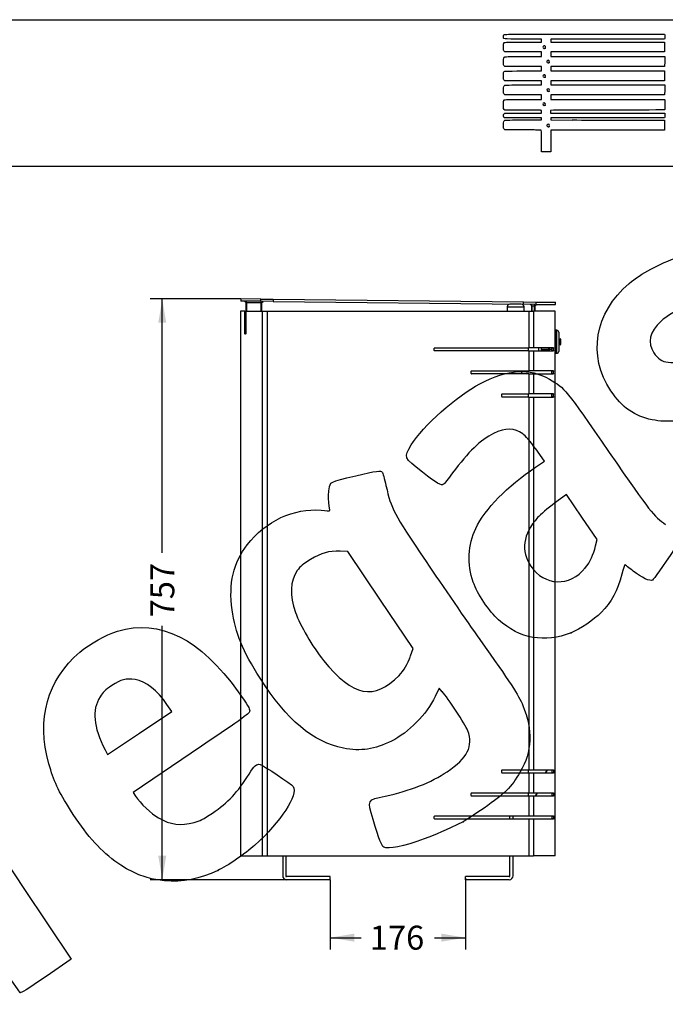
# Model space of a CAD drawing. Units: millimetres. Extents: x 0 to 291, y 0 to 204.
# Drawn here: x 151 to 235, y 76 to 204 of the extents above; entities that cross this region are included whole.
import ezdxf
from ezdxf import colors
from ezdxf.entities.mleader import LeaderData, LeaderLine
from ezdxf.enums import TextEntityAlignment as Align
from ezdxf.math import Vec2, Vec3

# ---------------------------------------------------------------- set-up
doc = ezdxf.new("R2010")
doc.units = ezdxf.units.MM
for name, color, linetype in [('ANGULAR_1', 7, 'Continuous'), ('ANGULAR_2', 7, 'Continuous'), ('C-2001-CIERRE', 7, 'Continuous'), ('C-2001-CIERRE-TU', 7, 'Continuous'), ('C-2001-PLETINA-C', 7, 'Continuous'), ('C-2004-CUBETA', 7, 'Continuous'), ('C-2004-CUERPO', 7, 'Continuous'), ('C-2004-CUERPO-PO', 7, 'Continuous'), ('C-2004-PLETINA-C', 7, 'Continuous'), ('C-2004-REFUERZO', 7, 'Continuous'), ('C-2004-SOPORTE', 7, 'Continuous'), ('C-2004-TAPA', 7, 'Continuous'), ('C-2004-TAPON', 7, 'Continuous'), ('Predeterminado', 7, 'Continuous')]:
    doc.layers.add(name, color=color, linetype=linetype)
doc.styles.add('SEACAD_Arial', font='arial.ttf')
doc.dimstyles.new('ISO', dxfattribs={"dimtxt": 3.125, "dimasz": 3.125, "dimexe": 1.5625, "dimexo": 0, "dimgap": 0.78125, "dimtad": 0, "dimlfac": 10, "dimtxsty": 'SEACAD_Arial', "dimblk1": '_SE_FILLED', "dimblk2": '_SE_FILLED', "dimsah": 1, "dimcen": 1.5625, "dimadec": 1, "dimazin": 0, "dimtfac": 0.5, "dimtmove": 0, "dimatfit": 3, "dimfxl": 1, "dimarcsym": 0})

# ---------------------------------------------------------------- blocks, each defined once
blk = doc.blocks.new('_DOT')
at = {"color": 0}
blk.add_line((0, 0), (-1, 0), dxfattribs=at)
at = {"color": 0, "const_width": 0.333}
blk.add_lwpolyline([(-0.1665, 0, 1), (0.1665, 0, 1)], format="xyb", close=True, dxfattribs=at)
blk = doc.blocks.new('SE2')
at = {"layer": 'ANGULAR_1', "color": 7, "linetype": 'Continuous'}
for p, q in [((217.75, 166.61), (217.55, 166.81)), ((217.77, 166.61), (217.75, 166.61)), ((217.77, 166.61), (217.77, 166.81)), ((217.77, 166.61), (218.12, 166.61)), ((218.12, 166.61), (218.12, 166.81)), ((218.15, 166.61), (218.12, 166.61)), ((218.15, 166.61), (218.35, 166.8)), ((218.15, 166.61), (218.35, 166.8))]:
    blk.add_line(p, q, dxfattribs=at)
at = {"layer": 'ANGULAR_2', "color": 7, "linetype": 'Continuous'}
for p, q in [((180.55, 167.02), (180.35, 167.22)), ((180.59, 167.02), (180.53, 167.22)), ((180.6, 167.02), (180.59, 167.02)), ((180.6, 167.02), (180.6, 167.22)), ((182.5, 167), (180.6, 167.02)), ((182.5, 167), (182.5, 167.2)), ((182.55, 167), (182.5, 167)), ((182.55, 167), (182.75, 167.19)), ((182.55, 167), (182.75, 167.19)), ((182.55, 167), (182.55, 167))]:
    blk.add_line(p, q, dxfattribs=at)
at = {"layer": 'C-2001-CIERRE', "color": 7, "linetype": 'Continuous'}
for p, q in [((220.81, 160.48), (220.81, 163.38)), ((220.86, 163.43), (220.86, 160.43)), ((221.01, 163.43), (220.86, 163.43)), ((221.01, 160.43), (221.01, 163.43)), ((221.26, 163.18), (221.26, 160.68)), ((221.26, 162.33), (221.46, 162.33)), ((221.46, 162.28), (221.26, 162.28)), ((221.46, 162.33), (221.46, 162.28)), ((221.46, 161.58), (221.46, 162.28)), ((221.51, 162.28), (221.46, 162.28)), ((221.51, 162.28), (221.51, 161.58)), ((219.98, 161.08), (219.01, 161.08)), ((219.01, 160.93), (219.01, 161.08)), ((219.01, 160.93), (219.98, 160.93)), ((220.86, 160.43), (221.01, 160.43)), ((221.26, 161.58), (221.46, 161.58)), ((221.46, 161.53), (221.26, 161.53)), ((221.46, 161.58), (221.46, 161.53)), ((221.46, 161.58), (221.51, 161.58))]:
    blk.add_line(p, q, dxfattribs=at)
for centre, radius, start, end in [((220.86, 163.38), 0.05, 90, 180), ((221.01, 163.18), 0.25, 0, 90), ((221.46, 162.28), 0.05, 0, 90), ((220.86, 160.48), 0.05, 180, 270), ((221.01, 160.68), 0.25, 270, 0), ((221.46, 161.58), 0.05, 270, 0)]:
    blk.add_arc(centre, radius, start, end, dxfattribs=at)
at = {"layer": 'C-2001-CIERRE-TU', "color": 7, "linetype": 'Continuous'}
for p, q in [((219.98, 160.96), (219.98, 161.13)), ((219.98, 160.73), (219.98, 160.96)), ((219.98, 160.96), (220, 160.94)), ((220, 161.13), (220, 160.94)), ((220, 160.94), (220, 160.73)), ((220.36, 160.94), (220, 160.94)), ((220.36, 160.94), (220.36, 161.13)), ((220.36, 160.94), (220.38, 160.96)), ((220.36, 160.73), (220.36, 160.94))]:
    blk.add_line(p, q, dxfattribs=at)
at = {"layer": 'C-2001-PLETINA-C', "color": 7, "linetype": 'Continuous'}
for p, q in [((218.61, 161.13), (218.61, 160.75)), ((218.61, 160.75), (219.01, 160.75)), ((219.01, 160.75), (219.01, 161.13))]:
    blk.add_line(p, q, dxfattribs=at)
at = {"layer": 'C-2004-CUBETA', "color": 7, "linetype": 'Continuous'}
for p, q in [((217.31, 160.73), (217.31, 161.13)), ((216.42, 158.13), (216.42, 157.73)), ((217.31, 154.73), (217.31, 155.13)), ((217.31, 105.73), (217.31, 106.13)), ((217.31, 102.73), (217.31, 103.13))]:
    blk.add_line(p, q, dxfattribs=at)
at = {"layer": 'C-2004-CUERPO', "color": 7, "linetype": 'Continuous'}
for p, q in [((183.28, 165.93), (217.35, 165.93)), ((183.28, 165.93), (183.28, 94.93)), ((217.35, 165.93), (217.98, 165.93)), ((217.35, 165.93), (217.35, 161.13)), ((220.81, 165.93), (217.98, 165.93)), ((217.98, 165.93), (217.98, 161.13)), ((220.81, 163.38), (220.81, 165.93)), ((205.05, 160.78), (205.05, 161.08)), ((205.1, 161.13), (217.35, 161.13)), ((217.35, 160.73), (205.1, 160.73)), ((217.98, 161.13), (217.35, 161.13)), ((217.35, 160.73), (217.35, 158.13)), ((217.35, 160.73), (217.98, 160.73)), ((220.57, 161.13), (217.98, 161.13)), ((217.98, 160.73), (217.98, 158.13)), ((217.98, 160.73), (220.57, 160.73)), ((220.38, 160.78), (220.38, 161.08)), ((220.58, 161.08), (220.38, 161.08)), ((220.38, 160.78), (220.58, 160.78)), ((220.58, 160.78), (220.58, 161.08)), ((220.81, 94.93), (220.81, 160.48)), ((209.85, 157.78), (209.85, 158.08)), ((209.9, 158.13), (217.35, 158.13)), ((217.98, 158.13), (217.35, 158.13)), ((220.57, 158.13), (217.98, 158.13)), ((220.38, 157.78), (220.38, 158.08)), ((220.58, 158.08), (220.38, 158.08)), ((220.58, 157.78), (220.58, 158.08)), ((217.35, 157.73), (209.9, 157.73)), ((217.35, 157.73), (217.35, 155.13)), ((217.35, 157.73), (217.98, 157.73)), ((217.98, 157.73), (217.98, 155.13)), ((217.98, 157.73), (220.57, 157.73)), ((220.38, 157.78), (220.58, 157.78)), ((213.85, 154.78), (213.85, 155.08)), ((213.9, 155.13), (217.35, 155.13)), ((217.35, 154.73), (213.9, 154.73)), ((217.98, 155.13), (217.35, 155.13)), ((217.35, 154.73), (217.35, 106.13)), ((217.35, 154.73), (217.98, 154.73)), ((220.57, 155.13), (217.98, 155.13)), ((217.98, 154.73), (217.98, 106.13)), ((217.98, 154.73), (220.57, 154.73)), ((220.38, 154.78), (220.38, 155.08)), ((220.58, 155.08), (220.38, 155.08)), ((220.38, 154.78), (220.58, 154.78)), ((220.58, 154.78), (220.58, 155.08)), ((213.85, 105.78), (213.85, 106.08)), ((213.9, 106.13), (217.35, 106.13)), ((217.35, 105.73), (213.9, 105.73)), ((217.35, 106.13), (217.98, 106.13)), ((217.35, 105.73), (217.35, 103.13)), ((217.98, 105.73), (217.35, 105.73)), ((217.98, 106.13), (220.57, 106.13)), ((217.98, 105.73), (217.98, 103.13)), ((220.57, 105.73), (217.98, 105.73)), ((220.38, 106.08), (220.38, 105.78)), ((220.58, 106.08), (220.38, 106.08)), ((220.38, 105.78), (220.58, 105.78)), ((220.58, 106.08), (220.58, 105.78)), ((209.85, 102.78), (209.85, 103.08)), ((209.9, 103.13), (217.35, 103.13)), ((217.35, 102.73), (209.9, 102.73)), ((217.35, 103.13), (217.98, 103.13)), ((217.35, 102.73), (217.35, 100.13)), ((217.98, 102.73), (217.35, 102.73)), ((217.98, 103.13), (220.57, 103.13)), ((217.98, 102.73), (217.98, 100.13)), ((220.57, 102.73), (217.98, 102.73)), ((220.38, 103.08), (220.38, 102.78)), ((220.58, 103.08), (220.38, 103.08)), ((220.38, 102.78), (220.58, 102.78)), ((220.58, 103.08), (220.58, 102.78)), ((205.1, 100.13), (217.35, 100.13)), ((217.35, 100.13), (217.98, 100.13)), ((217.98, 100.13), (220.57, 100.13)), ((205.05, 99.78), (205.05, 100.08)), ((217.35, 99.73), (205.1, 99.73)), ((217.35, 99.73), (217.35, 94.93)), ((217.98, 99.73), (217.35, 99.73)), ((217.98, 99.73), (217.98, 94.93)), ((220.57, 99.73), (217.98, 99.73)), ((220.38, 100.08), (220.38, 99.78)), ((220.58, 100.08), (220.38, 100.08)), ((220.38, 99.78), (220.58, 99.78)), ((220.58, 100.08), (220.58, 99.78)), ((183.28, 94.93), (217.35, 94.93)), ((217.35, 94.93), (217.98, 94.93)), ((220.81, 94.93), (217.98, 94.93))]:
    blk.add_line(p, q, dxfattribs=at)
for centre, radius, start, end in [((273.35, 161.93), 52.54, 178.8822, 181.1178), ((205.1, 161.08), 0.05, 90, 180), ((205.1, 160.78), 0.05, 180, 270), ((209.9, 158.08), 0.05, 90, 180), ((209.9, 157.78), 0.05, 180, 270), ((213.9, 155.08), 0.05, 90, 180), ((213.9, 154.78), 0.05, 180, 270), ((213.9, 106.08), 0.05, 90, 180), ((213.9, 105.78), 0.05, 180, 270), ((209.9, 103.08), 0.05, 90, 180), ((209.9, 102.78), 0.05, 180, 270), ((205.1, 100.08), 0.05, 90, 180), ((205.1, 99.78), 0.05, 180, 270)]:
    blk.add_arc(centre, radius, start, end, dxfattribs=at)
for points in [[(220.38, 161.08), (220.38, 161.09), (220.37, 161.1), (220.37, 161.12), (220.37, 161.13), (220.37, 161.13)], [(220.37, 160.73), (220.37, 160.73), (220.37, 160.73), (220.37, 160.75), (220.38, 160.76), (220.38, 160.78)], [(220.57, 161.13), (220.57, 161.13), (220.57, 161.12), (220.58, 161.1), (220.58, 161.09), (220.58, 161.08)], [(220.58, 160.78), (220.58, 160.76), (220.58, 160.75), (220.57, 160.73), (220.57, 160.73), (220.57, 160.73)], [(220.38, 158.08), (220.38, 158.09), (220.37, 158.1), (220.37, 158.12), (220.37, 158.13), (220.37, 158.13)], [(220.57, 158.13), (220.57, 158.13), (220.57, 158.12), (220.58, 158.1), (220.58, 158.09), (220.58, 158.08)], [(220.37, 157.73), (220.37, 157.73), (220.37, 157.73), (220.37, 157.75), (220.38, 157.76), (220.38, 157.78)], [(220.58, 157.78), (220.58, 157.76), (220.58, 157.75), (220.57, 157.73), (220.57, 157.73), (220.57, 157.73)], [(220.38, 155.08), (220.38, 155.09), (220.37, 155.1), (220.37, 155.12), (220.37, 155.13), (220.37, 155.13)], [(220.37, 154.73), (220.37, 154.73), (220.37, 154.73), (220.37, 154.75), (220.38, 154.76), (220.38, 154.78)], [(220.57, 155.13), (220.57, 155.13), (220.57, 155.12), (220.58, 155.1), (220.58, 155.09), (220.58, 155.08)], [(220.58, 154.78), (220.58, 154.76), (220.58, 154.75), (220.57, 154.73), (220.57, 154.73), (220.57, 154.73)], [(220.38, 106.08), (220.38, 106.09), (220.37, 106.1), (220.37, 106.12), (220.37, 106.13), (220.37, 106.13)], [(220.37, 105.73), (220.37, 105.73), (220.37, 105.73), (220.37, 105.75), (220.38, 105.76), (220.38, 105.78)], [(220.57, 106.13), (220.57, 106.13), (220.57, 106.12), (220.58, 106.1), (220.58, 106.09), (220.58, 106.08)], [(220.58, 105.78), (220.58, 105.76), (220.58, 105.75), (220.57, 105.73), (220.57, 105.73), (220.57, 105.73)], [(220.38, 103.08), (220.38, 103.09), (220.37, 103.1), (220.37, 103.12), (220.37, 103.13), (220.37, 103.13)], [(220.37, 102.73), (220.37, 102.73), (220.37, 102.73), (220.37, 102.75), (220.38, 102.76), (220.38, 102.78)], [(220.57, 103.13), (220.57, 103.13), (220.57, 103.12), (220.58, 103.1), (220.58, 103.09), (220.58, 103.08)], [(220.58, 102.78), (220.58, 102.76), (220.58, 102.75), (220.57, 102.73), (220.57, 102.73), (220.57, 102.73)], [(220.38, 100.08), (220.38, 100.09), (220.37, 100.1), (220.37, 100.12), (220.37, 100.13), (220.37, 100.13)], [(220.57, 100.13), (220.57, 100.13), (220.57, 100.12), (220.58, 100.1), (220.58, 100.09), (220.58, 100.08)], [(220.37, 99.73), (220.37, 99.73), (220.37, 99.73), (220.37, 99.75), (220.38, 99.76), (220.38, 99.78)], [(220.58, 99.78), (220.58, 99.76), (220.58, 99.75), (220.57, 99.73), (220.57, 99.73), (220.57, 99.73)]]:
    blk.add_open_spline(points, degree=3, knots=[0, 0, 0, 0, 0.5, 0.5, 1, 1, 1, 1], dxfattribs=at)
at = {"layer": 'C-2004-CUERPO-PO', "color": 7, "linetype": 'Continuous'}
for p, q in [((180.38, 165.93), (179.81, 165.93)), ((179.81, 165.93), (179.81, 94.93)), ((180.38, 165.93), (180.51, 165.93)), ((180.4, 163.03), (180.4, 165.83)), ((180.49, 165.83), (180.4, 165.83)), ((180.49, 165.83), (180.49, 163.03)), ((180.51, 165.93), (182.65, 165.93)), ((182.65, 165.93), (183.28, 165.93)), ((182.65, 165.93), (182.65, 94.93)), ((183.28, 165.93), (183.28, 94.93)), ((180.4, 163.03), (180.49, 163.03)), ((180.47, 162.93), (180.41, 162.93)), ((179.81, 94.93), (182.65, 94.93)), ((182.65, 94.93), (183.28, 94.93))]:
    blk.add_line(p, q, dxfattribs=at)
for points, knots in [([(180.4, 165.83), (180.4, 165.84), (180.4, 165.85), (180.39, 165.88), (180.39, 165.89), (180.39, 165.91), (180.39, 165.91), (180.39, 165.92), (180.38, 165.93), (180.38, 165.93)], [0, 0, 0, 0, 0.25, 0.25, 0.5, 0.5, 0.75, 0.75, 1, 1, 1, 1]), ([(180.51, 165.93), (180.5, 165.93), (180.5, 165.92), (180.5, 165.91), (180.5, 165.91), (180.49, 165.88), (180.49, 165.85), (180.49, 165.83)], [0, 0, 0, 0, 0.25, 0.25, 0.5, 0.5, 1, 1, 1, 1]), ([(180.41, 162.93), (180.41, 162.93), (180.41, 162.93), (180.4, 162.94), (180.4, 162.95), (180.4, 162.97), (180.4, 163), (180.4, 163.03)], [0, 0, 0, 0, 0.25, 0.25, 0.5, 0.5, 1, 1, 1, 1]), ([(180.49, 163.03), (180.49, 163.01), (180.49, 163), (180.49, 162.97), (180.49, 162.96), (180.48, 162.95), (180.48, 162.94), (180.48, 162.93), (180.48, 162.93), (180.47, 162.93)], [0, 0, 0, 0, 0.25, 0.25, 0.5, 0.5, 0.75, 0.75, 1, 1, 1, 1])]:
    blk.add_open_spline(points, degree=3, knots=knots, dxfattribs=at)
at = {"layer": 'C-2004-PLETINA-C', "color": 7, "linetype": 'Continuous'}
for p, q in [((180.54, 165.93), (180.55, 167.15)), ((180.6, 167.02), (180.59, 165.93)), ((182.49, 165.93), (182.5, 167)), ((182.55, 167), (182.54, 165.93)), ((182.54, 165.93), (182.55, 167)), ((182.54, 165.93), (182.55, 166.85)), ((182.55, 166.85), (182.54, 165.93)), ((182.55, 166.85), (182.55, 166.95)), ((182.55, 166.95), (182.55, 166.95)), ((182.55, 166.95), (182.55, 166.85)), ((182.55, 166.85), (182.55, 166.85)), ((217.74, 165.93), (217.75, 166.61)), ((217.77, 166.61), (217.76, 165.93)), ((218.11, 165.93), (218.12, 166.61)), ((218.14, 165.93), (218.15, 166.61)), ((218.15, 166.61), (218.14, 165.93))]:
    blk.add_line(p, q, dxfattribs=at)
blk.add_arc((182.5, 166.95), 0.05, 358.0201, 359.3723, dxfattribs=at)
at = {"layer": 'C-2004-REFUERZO', "color": 7, "linetype": 'Continuous'}
for p, q in [((219.52, 105.73), (219.7, 106.13)), ((219.75, 106.13), (219.58, 105.73)), ((218.22, 102.73), (218.39, 103.13)), ((218.44, 103.13), (218.27, 102.73))]:
    blk.add_line(p, q, dxfattribs=at)
at = {"layer": 'C-2004-SOPORTE', "color": 7, "linetype": 'Continuous'}
for p, q in [((214.91, 99.73), (214.91, 100.13)), ((215.31, 99.73), (215.31, 100.13)), ((185.31, 94.93), (185.31, 92.33)), ((185.71, 94.93), (185.71, 92.33)), ((214.91, 92.33), (214.91, 94.93)), ((215.31, 92.33), (215.31, 94.93)), ((191.51, 92.23), (185.81, 92.23)), ((191.51, 91.83), (185.81, 91.83)), ((191.51, 91.83), (191.51, 92.23)), ((214.81, 92.23), (209.11, 92.23)), ((209.11, 91.83), (209.11, 92.23)), ((214.81, 91.83), (209.11, 91.83))]:
    blk.add_line(p, q, dxfattribs=at)
for centre, radius, start, end in [((185.81, 92.33), 0.5, 180, 270), ((185.81, 92.33), 0.1, 180, 270), ((214.81, 92.33), 0.5, 270, 0), ((214.81, 92.33), 0.1, 270, 0)]:
    blk.add_arc(centre, radius, start, end, dxfattribs=at)
at = {"layer": 'C-2004-TAPA', "color": 7, "linetype": 'Continuous'}
for p, q in [((179.86, 167.52), (179.85, 167.22)), ((182.45, 167.2), (179.85, 167.22)), ((182.45, 167.5), (179.86, 167.52)), ((182.45, 167.2), (182.45, 167.5)), ((182.45, 167.5), (184.05, 167.48)), ((184.05, 167.18), (182.45, 167.2)), ((184.05, 167.48), (216.66, 167.12)), ((184.05, 167.48), (184.05, 167.18)), ((184.05, 167.18), (216.66, 166.82)), ((216.66, 166.82), (216.66, 167.12)), ((216.66, 167.12), (218.26, 167.1)), ((218.26, 166.8), (216.66, 166.82)), ((218.26, 167.1), (220.85, 167.08)), ((218.26, 167.1), (218.26, 166.8)), ((220.85, 166.78), (220.85, 167.08)), ((218.26, 166.8), (220.85, 166.78))]:
    blk.add_line(p, q, dxfattribs=at)
at = {"layer": 'C-2004-TAPON', "color": 7, "linetype": 'Continuous'}
for p, q in [((216.31, 166.83), (214.89, 166.83)), ((214.54, 166.48), (216.74, 166.48)), ((214.54, 166.48), (214.54, 165.93)), ((216.74, 165.93), (216.74, 166.48))]:
    blk.add_line(p, q, dxfattribs=at)
for centre, start, end in [((214.89, 166.48), 90, 180), ((216.39, 166.48), 0, 85.4545)]:
    blk.add_arc(centre, 0.35, start, end, dxfattribs=at)
blk = doc.blocks.new('DMBLK16')
at = {"layer": 'Predeterminado', "linetype": 'Continuous'}
for points in [[(194.64, 83.75), (194.64, 84.79), (191.51, 84.27)], [(205.99, 83.75), (209.11, 84.27), (205.99, 84.79)]]:
    blk.add_hatch(color=7, dxfattribs=at).paths.add_polyline_path(points)
at = {"layer": 'Predeterminado', "color": 7, "linetype": 'Continuous'}
for p, q in [((191.51, 91.83), (191.51, 82.71)), ((209.11, 92.03), (209.11, 82.71)), ((191.51, 84.27), (195.55, 84.27)), ((205.08, 84.27), (209.11, 84.27))]:
    blk.add_line(p, q, dxfattribs=at)
at = {"layer": 'Predeterminado', "color": 7, "linetype": 'Continuous', "style": 'SEACAD_Arial'}
blk.add_text('176', height=3.125, dxfattribs=at).set_placement((196.65, 85.83), align=Align.TOP_LEFT)
blk = doc.blocks.new('_SE_FILLED')
at = {"color": 0}
blk.add_line((0, 0), (-1, 0), dxfattribs=at)
blk.add_solid([(0, 0), (-1, -0.1665), (-1, 0.1665), (0, 0)], dxfattribs=at)
blk = doc.blocks.new('DMBLK29')
at = {"layer": 'Predeterminado', "linetype": 'Continuous'}
for points in [[(169.11, 164.4), (170.15, 164.4), (169.63, 167.52)], [(169.11, 94.95), (169.63, 91.83), (170.15, 94.95)]]:
    blk.add_hatch(color=7, dxfattribs=at).paths.add_polyline_path(points)
at = {"layer": 'Predeterminado', "color": 7, "linetype": 'Continuous'}
for p, q in [((179.86, 167.52), (168.07, 167.52)), ((169.63, 134.44), (169.63, 167.52)), ((169.63, 91.83), (169.63, 124.91)), ((185.81, 91.83), (168.07, 91.83))]:
    blk.add_line(p, q, dxfattribs=at)
at = {"layer": 'Predeterminado', "color": 7, "linetype": 'Continuous', "style": 'SEACAD_Arial'}
blk.add_text('757', height=3.125, rotation=90, dxfattribs=at).set_placement((168.07, 126.01), align=Align.TOP_LEFT)
blk = doc.blocks.new('SE217')
at = {"color": 7, "linetype": 'Continuous'}
for p, q in [((214.25, 189.55), (214.15, 189.64)), ((215.9, 189.54), (214.25, 189.55))]:
    blk.add_line(p, q, dxfattribs=at)
blk = doc.blocks.new('SE216')
blk.add_blockref('SE217', (0, 0))
blk = doc.blocks.new('SE219')
at = {"color": 7, "linetype": 'Continuous'}
for p, q in [((214.16, 191.13), (214.11, 191.21)), ((216.59, 191.13), (214.16, 191.13)), ((219.01, 191.13), (216.59, 191.13)), ((216.69, 190.84), (219.01, 190.84)), ((219.01, 190.98), (219.01, 191.13)), ((219.01, 190.84), (219.01, 190.98))]:
    blk.add_line(p, q, dxfattribs=at)
blk = doc.blocks.new('SE218')
blk.add_blockref('SE219', (0, 0))
blk = doc.blocks.new('SE221')
at = {"color": 7, "linetype": 'Continuous'}
for p, q in [((214.14, 191.65), (214.22, 191.73)), ((214.22, 191.73), (216.62, 191.73)), ((216.62, 191.73), (219.01, 191.73)), ((219.01, 192.09), (218.89, 192.09)), ((219.01, 191.91), (219.01, 192.09)), ((219.01, 191.73), (219.01, 191.91))]:
    blk.add_line(p, q, dxfattribs=at)
blk = doc.blocks.new('SE220')
blk.add_blockref('SE221', (0, 0))
blk = doc.blocks.new('SE223')
at = {"color": 7, "linetype": 'Continuous'}
for p, q in [((214.06, 192.32), (214.06, 192.79)), ((214.15, 192.22), (214.06, 192.32)), ((214.25, 192.11), (214.15, 192.22)), ((216.51, 192.1), (214.25, 192.11))]:
    blk.add_line(p, q, dxfattribs=at)
blk = doc.blocks.new('SE222')
blk.add_blockref('SE223', (0, 0))
blk = doc.blocks.new('SE225')
at = {"color": 7, "linetype": 'Continuous'}
for p, q in [((214.25, 194.11), (214.15, 194.21)), ((216.63, 194.11), (214.25, 194.11)), ((219.01, 194.11), (216.63, 194.11)), ((219.01, 193.81), (219.01, 194.11)), ((219.01, 193.51), (219.01, 193.81)), ((216.67, 193.51), (219.01, 193.51))]:
    blk.add_line(p, q, dxfattribs=at)
blk = doc.blocks.new('SE224')
blk.add_blockref('SE225', (0, 0))
blk = doc.blocks.new('SE227')
at = {"color": 7, "linetype": 'Continuous'}
for p, q in [((214.25, 195.93), (214.15, 196.02)), ((216.63, 195.93), (214.25, 195.93)), ((219.01, 195.93), (216.63, 195.93)), ((216.67, 195.4), (219.01, 195.4)), ((219.01, 195.66), (219.01, 195.93)), ((219.01, 195.4), (219.01, 195.66))]:
    blk.add_line(p, q, dxfattribs=at)
blk = doc.blocks.new('SE226')
blk.add_blockref('SE227', (0, 0))
blk = doc.blocks.new('SE229')
at = {"color": 7, "linetype": 'Continuous'}
for p, q in [((214.26, 197.81), (214.16, 197.89)), ((216.64, 197.81), (214.26, 197.81)), ((219.01, 197.81), (216.64, 197.81)), ((219.01, 197.51), (219.01, 197.81)), ((216.67, 197.22), (219.01, 197.22)), ((219.01, 197.22), (219.01, 197.51))]:
    blk.add_line(p, q, dxfattribs=at)
blk = doc.blocks.new('SE228')
blk.add_blockref('SE229', (0, 0))
blk = doc.blocks.new('SE231')
at = {"color": 7, "linetype": 'Continuous'}
for p, q in [((214.25, 199.7), (214.15, 199.79)), ((216.63, 199.7), (214.25, 199.7)), ((219.01, 199.7), (216.63, 199.7)), ((216.67, 199.1), (219.01, 199.1)), ((219.01, 199.4), (219.01, 199.7)), ((219.01, 199.1), (219.01, 199.4))]:
    blk.add_line(p, q, dxfattribs=at)
blk = doc.blocks.new('SE230')
blk.add_blockref('SE231', (0, 0))
blk = doc.blocks.new('SE233')
at = {"color": 7, "linetype": 'Continuous'}
for p, q in [((219.01, 201.38), (216.57, 201.38)), ((216.67, 200.99), (219.01, 200.99)), ((219.01, 201.18), (219.01, 201.38)), ((219.01, 200.99), (219.01, 201.18))]:
    blk.add_line(p, q, dxfattribs=at)
blk = doc.blocks.new('SE232')
blk.add_blockref('SE233', (0, 0))
blk = doc.blocks.new('SE235')
at = {"color": 7, "linetype": 'Continuous'}
for p, q in [((224.61, 202.01), (235.04, 202.01)), ((235.04, 202.01), (235.06, 201.91))]:
    blk.add_line(p, q, dxfattribs=at)
blk = doc.blocks.new('SE234')
blk.add_blockref('SE235', (0, 0))
blk = doc.blocks.new('SE237')
at = {"color": 7, "linetype": 'Continuous'}
for p, q in [((235.06, 201.49), (235.04, 201.38)), ((227.62, 201.38), (220.21, 201.38)), ((220.21, 201.38), (220.21, 201.18)), ((220.21, 201.18), (220.21, 200.99)), ((220.21, 200.99), (227.63, 200.99)), ((235.04, 201.38), (227.62, 201.38)), ((227.63, 200.99), (235.05, 200.99)), ((235.05, 200.99), (235.05, 200.34)), ((235.05, 200.34), (235.05, 199.7)), ((227.63, 199.7), (220.21, 199.7)), ((220.21, 199.7), (220.21, 199.4)), ((220.21, 199.4), (220.21, 199.1)), ((220.21, 199.1), (227.64, 199.1)), ((235.05, 199.7), (227.63, 199.7)), ((227.64, 199.1), (235.07, 199.1)), ((235.07, 199.1), (235.06, 198.46)), ((227.63, 197.81), (220.21, 197.81)), ((220.21, 197.81), (220.21, 197.51)), ((235.05, 197.81), (227.63, 197.81)), ((235.06, 198.46), (235.05, 197.81)), ((220.21, 197.51), (220.21, 197.22)), ((220.21, 197.22), (227.63, 197.22)), ((227.63, 197.22), (235.05, 197.22)), ((235.05, 197.22), (235.05, 196.57)), ((235.05, 196.57), (235.05, 195.93)), ((227.63, 195.93), (220.21, 195.93)), ((220.21, 195.93), (220.21, 195.66)), ((220.21, 195.66), (220.21, 195.4)), ((220.21, 195.4), (227.64, 195.4)), ((235.05, 195.93), (227.63, 195.93)), ((227.64, 195.4), (235.07, 195.4)), ((235.07, 195.4), (235.06, 194.75)), ((227.63, 194.11), (220.21, 194.11)), ((220.21, 194.11), (220.21, 193.81)), ((220.21, 193.81), (220.21, 193.51)), ((235.05, 194.11), (227.63, 194.11)), ((235.06, 194.75), (235.05, 194.11)), ((220.21, 193.51), (227.62, 193.51)), ((227.62, 193.51), (235.04, 193.51)), ((235.04, 193.51), (235.06, 193.44))]:
    blk.add_line(p, q, dxfattribs=at)
blk = doc.blocks.new('SE236')
blk.add_blockref('SE237', (0, 0))
blk = doc.blocks.new('SE239')
at = {"color": 7, "linetype": 'Continuous'}
for p, q in [((220.56, 192.1), (220.2, 192.08)), ((220.2, 192.08), (220.2, 191.91)), ((220.2, 191.91), (220.2, 191.73)), ((220.2, 191.73), (227.64, 191.72)), ((227.64, 191.72), (235.07, 191.71)), ((235.07, 191.71), (235.08, 191.53))]:
    blk.add_line(p, q, dxfattribs=at)
blk = doc.blocks.new('SE238')
blk.add_blockref('SE239', (0, 0))
blk = doc.blocks.new('SE241')
at = {"color": 7, "linetype": 'Continuous'}
for p, q in [((235.07, 191.25), (235.05, 191.13)), ((227.63, 191.13), (220.21, 191.13)), ((220.21, 191.13), (220.21, 190.98)), ((220.21, 190.98), (220.21, 190.84)), ((220.21, 190.84), (223.01, 190.83)), ((235.05, 191.13), (227.63, 191.13))]:
    blk.add_line(p, q, dxfattribs=at)
blk = doc.blocks.new('SE240')
blk.add_blockref('SE241', (0, 0))
blk = doc.blocks.new('SE243')
at = {"color": 7, "linetype": 'Continuous'}
for p, q in [((232.17, 190.81), (235.05, 190.8)), ((235.05, 190.8), (235.05, 190.16)), ((235.05, 190.16), (235.05, 189.51)), ((227.63, 189.51), (220.21, 189.51)), ((220.21, 189.51), (220.21, 188.09)), ((235.05, 189.51), (227.63, 189.51)), ((219.01, 186.67), (219.01, 188.09)), ((220.21, 188.09), (220.21, 186.67)), ((219.61, 186.67), (219.01, 186.67)), ((220.21, 186.67), (219.61, 186.67))]:
    blk.add_line(p, q, dxfattribs=at)
blk = doc.blocks.new('SE242')
blk.add_blockref('SE243', (0, 0))
blk = doc.blocks.new('SE245')
at = {"color": 7, "linetype": 'Continuous'}
blk.add_point((220.02, 190), dxfattribs=at)
blk = doc.blocks.new('SE244')
blk.add_blockref('SE245', (0, 0))
blk = doc.blocks.new('SE247')
at = {"color": 7, "linetype": 'Continuous'}
blk.add_point((219.5, 192.76), dxfattribs=at)
blk = doc.blocks.new('SE246')
blk.add_blockref('SE247', (0, 0))
blk = doc.blocks.new('SE249')
at = {"color": 7, "linetype": 'Continuous'}
blk.add_point((220, 194.59), dxfattribs=at)
blk = doc.blocks.new('SE248')
blk.add_blockref('SE249', (0, 0))
blk = doc.blocks.new('SE251')
at = {"color": 7, "linetype": 'Continuous'}
blk.add_point((219.5, 196.43), dxfattribs=at)
blk = doc.blocks.new('SE250')
blk.add_blockref('SE251', (0, 0))
blk = doc.blocks.new('SE253')
at = {"color": 7, "linetype": 'Continuous'}
blk.add_point((220.03, 198.31), dxfattribs=at)
blk = doc.blocks.new('SE252')
blk.add_blockref('SE253', (0, 0))
blk = doc.blocks.new('SE255')
at = {"color": 7, "linetype": 'Continuous'}
blk.add_point((219.47, 200.18), dxfattribs=at)
blk = doc.blocks.new('SE254')
blk.add_blockref('SE255', (0, 0))
blk = doc.blocks.new('SE301')
at = {"color": 7, "linetype": 'Continuous'}
for p, q in [((205.67, 116.77), (205.16, 115.69)), ((206.08, 116.33), (205.67, 116.77))]:
    blk.add_line(p, q, dxfattribs=at)
blk = doc.blocks.new('SE300')
blk.add_blockref('SE301', (0, 0))
blk = doc.blocks.new('SE303')
at = {"color": 7, "linetype": 'Continuous'}
blk.add_point((208.82, 99.37), dxfattribs=at)
blk = doc.blocks.new('SE302')
blk.add_blockref('SE303', (0, 0))
blk = doc.blocks.new('SE305')
at = {"color": 7, "linetype": 'Continuous'}
for p, q in [((193.78, 134.61), (192.79, 134.63)), ((198.03, 128.27), (193.78, 134.61)), ((202.29, 121.94), (198.03, 128.27)), ((201.95, 120.98), (202.29, 121.94))]:
    blk.add_line(p, q, dxfattribs=at)
blk = doc.blocks.new('SE304')
blk.add_blockref('SE305', (0, 0))
blk = doc.blocks.new('SE307')
at = {"color": 7, "linetype": 'Continuous'}
blk.add_point((200.46, 118.44), dxfattribs=at)
blk = doc.blocks.new('SE306')
blk.add_blockref('SE307', (0, 0))
blk = doc.blocks.new('SE323')
at = {"color": 7, "linetype": 'Continuous'}
for p, q in [((173.41, 108.33), (165.83, 103.19)), ((165.83, 103.19), (166.13, 102.73))]:
    blk.add_line(p, q, dxfattribs=at)
blk = doc.blocks.new('SE322')
blk.add_blockref('SE323', (0, 0))
blk = doc.blocks.new('SE325')
at = {"color": 7, "linetype": 'Continuous'}
blk.add_point((176.85, 93.01), dxfattribs=at)
blk = doc.blocks.new('SE324')
blk.add_blockref('SE325', (0, 0))
blk = doc.blocks.new('SE327')
at = {"color": 7, "linetype": 'Continuous'}
for p, q in [((170.86, 113.76), (170.24, 114.67)), ((170.24, 114.67), (170.24, 114.67)), ((166.67, 110.94), (170.86, 113.76)), ((162.48, 108.13), (166.67, 110.94)), ((162.18, 108.74), (162.48, 108.13))]:
    blk.add_line(p, q, dxfattribs=at)
blk = doc.blocks.new('SE326')
blk.add_blockref('SE327', (0, 0))
blk = doc.blocks.new('SE329')
at = {"color": 7, "linetype": 'Continuous'}
for p, q in [((219.42, 146.38), (218.26, 147.96)), ((218.25, 145.6), (219.42, 146.38))]:
    blk.add_line(p, q, dxfattribs=at)
blk = doc.blocks.new('SE328')
blk.add_blockref('SE329', (0, 0))
blk = doc.blocks.new('SE331')
at = {"color": 7, "linetype": 'Continuous'}
blk.add_point((222.87, 124), dxfattribs=at)
blk = doc.blocks.new('SE330')
blk.add_blockref('SE331', (0, 0))
blk = doc.blocks.new('SE333')
at = {"color": 7, "linetype": 'Continuous'}
for p, q in [((222.29, 142.04), (220.72, 140.88)), ((224.27, 139.09), (222.29, 142.04)), ((226.25, 136.14), (224.27, 139.09)), ((226.05, 135.32), (226.25, 136.14))]:
    blk.add_line(p, q, dxfattribs=at)
blk = doc.blocks.new('SE332')
blk.add_blockref('SE333', (0, 0))
blk = doc.blocks.new('SE335')
at = {"color": 7, "linetype": 'Continuous'}
blk.add_point((224.72, 132.48), dxfattribs=at)
blk = doc.blocks.new('SE334')
blk.add_blockref('SE335', (0, 0))
blk = doc.blocks.new('SE347')
at = {"color": 7, "linetype": 'Continuous'}
for p, q in [((145.81, 101.4), (145.47, 99.91)), ((145.47, 99.91), (151.62, 90.68)), ((151.62, 90.68), (157.77, 81.46)), ((157.77, 81.46), (154.52, 79.23))]:
    blk.add_line(p, q, dxfattribs=at)
blk = doc.blocks.new('SE346')
blk.add_blockref('SE347', (0, 0))
blk = doc.blocks.new('SE349')
at = {"color": 7, "linetype": 'Continuous'}
blk.add_point((151.12, 77.11), dxfattribs=at)
blk = doc.blocks.new('SE348')
blk.add_blockref('SE349', (0, 0))

msp = doc.modelspace()

# ---------------------------------------------------------------- linework, layer by layer
at = {"color": 7, "linetype": 'Continuous'}
for points in [[(216.56939937, 201.38265721), (213.7789713, 201.38265721), (214.05554814, 201.34834028), (214.05554814, 201.69456968)], [(214.05554814, 201.69456968), (214.05554814, 201.83450023), (214.07138868, 201.89442301), (214.1216715, 201.94470584)], [(214.1216715, 201.94470584), (214.18751536, 202.0105497), (214.23187712, 202.01082921), (224.61462358, 202.01082921)], [(235.06211584, 201.90751144), (235.08844328, 201.7758729), (235.08844328, 201.61761351), (235.06211584, 201.48597497)], [(214.05554814, 200.30405364), (214.05554814, 200.55481481), (214.07113713, 200.7525263), (214.09504638, 200.80500153)], [(214.15218992, 199.79315322), (214.05565917, 199.88968397), (214.05554814, 199.89027109), (214.05554814, 200.30405364)], [(214.09504638, 200.80500153), (214.17951499, 200.99038983), (214.11595872, 200.98591699), (216.66577928, 200.98591699)], [(219.31533081, 200.49158379), (219.16507565, 200.41116978), (219.15965519, 200.2461815), (219.30449581, 200.16179624)], [(219.30449581, 200.16179624), (219.38046068, 200.11753849), (219.3849134, 200.11796788), (219.47030773, 200.17778046)], [(219.47030773, 200.17778046), (219.63385232, 200.29233148), (219.48943171, 200.58475974), (219.31533081, 200.49158379)], [(214.06125196, 198.40085199), (214.04924603, 198.87704494), (214.08511809, 199.01044664), (214.24112323, 199.06975971)], [(214.24112323, 199.06975971), (214.29127533, 199.08882749), (215.25628625, 199.10140098), (216.66957352, 199.10140098)], [(214.16484221, 197.8917077), (214.07330364, 197.97036737), (214.07193599, 197.9770895), (214.06125196, 198.40085199)], [(219.81273683, 198.60240374), (219.64396327, 198.50798948), (219.69574282, 198.27485874), (219.88548617, 198.27485874)], [(219.98631081, 198.59448133), (219.90883351, 198.64524631), (219.89079257, 198.64606996), (219.81273683, 198.60240374)], [(219.88548617, 198.27485874), (219.94485339, 198.27485874), (220.01127982, 198.29271205), (220.03310053, 198.31453276)], [(220.03310053, 198.3145329), (220.10462894, 198.3860613), (220.0800608, 198.5330541), (219.98631081, 198.59448133)], [(214.05554814, 196.53442513), (214.05554814, 196.76193912), (214.0697867, 196.98553722), (214.08718941, 197.03130974)], [(214.15218992, 196.02412134), (214.05567405, 196.12063722), (214.05554814, 196.12130176), (214.05554814, 196.53442513)], [(214.08718941, 197.03130974), (214.15923261, 197.22079755), (214.10486653, 197.21688497), (216.66577928, 197.21688497)], [(219.21367991, 196.63925671), (219.176974, 196.57067121), (219.17876346, 196.54609811), (219.22567937, 196.47449615)], [(219.46275218, 196.70640871), (219.36359151, 196.77138112), (219.27103573, 196.7464274), (219.21367991, 196.63925671)], [(219.22567937, 196.47449615), (219.28563839, 196.38298692), (219.43346848, 196.35937178), (219.50411358, 196.43001689)], [(219.50411358, 196.43001689), (219.57353857, 196.49944174), (219.55124301, 196.64842706), (219.46275218, 196.70640871)], [(214.05554814, 194.7198266), (214.05554814, 195.17892335), (214.08727702, 195.29102009), (214.2364636, 195.35899382)], [(214.2364636, 195.35899382), (214.30107219, 195.38843166), (214.92066083, 195.39849233), (216.66897689, 195.39849233)], [(214.15218992, 194.2057287), (214.05558037, 194.30233825), (214.05554814, 194.30250976), (214.05554814, 194.7198266)], [(219.74332093, 194.83861723), (219.69253185, 194.74371697), (219.70139045, 194.67884099), (219.77521939, 194.60501191)], [(220.03310053, 194.86289305), (219.96849442, 194.92749916), (219.78255248, 194.91192215), (219.74332093, 194.83861723)], [(219.77521939, 194.60501191), (219.85479639, 194.52543519), (219.90218232, 194.52233566), (219.99929468, 194.59035566)], [(219.99929468, 194.59035566), (220.08024622, 194.64705645), (220.09886188, 194.7971317), (220.03310053, 194.86289305)], [(214.05554814, 192.78558513), (214.05554814, 193.07241962), (214.07045923, 193.27909785), (214.09504638, 193.33306086)], [(214.09504638, 193.33306086), (214.17951499, 193.5184493), (214.11595872, 193.51397632), (216.66577928, 193.51397632)], [(219.46865768, 193.03269215), (219.30665708, 193.13883889), (219.12371025, 192.96027384), (219.22932249, 192.79908917)], [(219.22932249, 192.79908917), (219.28575741, 192.71295784), (219.43566928, 192.69172562), (219.50411358, 192.76016992)], [(219.50411358, 192.76016992), (219.57112865, 192.82718499), (219.5514491, 192.97844509), (219.46865768, 193.03269215)], [(235.0619402, 193.43958753), (235.08804764, 193.34217197), (235.08871714, 192.24545143), (235.06266343, 192.17768228)], [(214.1070154, 191.20701464), (214.02493729, 191.32419765), (214.0402228, 191.55101734), (214.13669956, 191.6474934)], [(218.89081934, 192.09306778), (218.82262961, 192.09347072), (217.75020679, 192.09719333), (216.50765777, 192.10133321)], [(227.97607529, 192.12538558), (224.08948956, 192.12538558), (220.75102454, 192.11568611), (220.55726447, 192.10383046)], [(235.06266343, 192.17768228), (235.04445057, 192.1302203), (234.38931883, 192.12538558), (227.97607529, 192.12538558)], [(235.07719294, 191.53435631), (235.083423, 191.43658878), (235.07910431, 191.3064084), (235.06759472, 191.24506658)], [(214.05554814, 190.15731443), (214.05554814, 190.63255135), (214.08962261, 190.74069102), (214.25784721, 190.79933418)], [(214.15218992, 189.64321667), (214.05558037, 189.73982594), (214.05554814, 189.73999745), (214.05554814, 190.15731443)], [(214.25784721, 190.79933418), (214.33093048, 190.82481028), (215.07187451, 190.83597989), (216.68888554, 190.83597989)], [(219.78257493, 190.25553036), (219.64486806, 190.15907607), (219.71975139, 189.94331855), (219.89093419, 189.94331855)], [(220.01805678, 190.24653139), (219.95108166, 190.3205379), (219.87930708, 190.32327995), (219.78257493, 190.25553036)], [(219.89093419, 189.94331855), (219.93379646, 189.94331855), (219.99224483, 189.96669729), (220.02081936, 189.99527292)], [(220.0208206, 189.99526878), (220.08819921, 190.06264753), (220.08701532, 190.17033453), (220.01805678, 190.24653139)], [(223.00699904, 190.83184718), (224.54808694, 190.82957419), (226.59005922, 190.82399503), (227.54471536, 190.81944905)], [(227.54471536, 190.81944905), (228.4993715, 190.81490307), (230.57853817, 190.80932391), (232.16508575, 190.80705092)], [(218.22132023, 189.52674036), (217.84854988, 189.53382479), (216.80224289, 189.54118625), (215.89619377, 189.54309859)], [(218.95694271, 189.51368609), (218.92512083, 189.51378527), (218.59409072, 189.51965786), (218.22132023, 189.52674036)], [(219.01480065, 188.09186009), (219.01480065, 189.42370775), (219.01114527, 189.51352395), (218.95694271, 189.51368609)], [(230.4249911, 169.51772319), (231.98286229, 170.83898996), (234.22733818, 172.04127194), (236.94618498, 173.01088629)], [(228.05713292, 155.52112302), (224.97636791, 160.12657748), (225.91853624, 165.69568173), (230.4249911, 169.51772319)], [(241.61090668, 167.85539516), (239.06553649, 167.31065269), (235.96008101, 165.88072703), (234.60484066, 164.62940947)], [(234.60484066, 164.62940947), (233.07439299, 163.21631805), (232.75209611, 161.82550763), (233.64658963, 160.4942333)], [(233.64658963, 160.4942333), (234.66377448, 158.98035754), (235.63322168, 158.88626402), (239.681301, 159.90847566)], [(210.97697925, 156.45279189), (214.6956477, 158.38273755), (217.41260263, 158.55895195), (220.05539703, 157.04158428)], [(220.05539703, 157.04158428), (222.08962915, 155.87363008), (222.06869689, 155.89924153), (227.84082084, 147.51237848)], [(202.04012155, 148.48768053), (203.48909811, 150.87103318), (208.04386539, 154.93054015), (210.97697925, 156.45279189)], [(233.42841124, 151.76611741), (231.1432183, 152.21384568), (229.50196201, 153.36121957), (228.05713292, 155.52112302)], [(241.26356449, 152.59249771), (237.03144045, 151.53108676), (235.46907062, 151.3663044), (233.42841124, 151.76611741)], [(216.56173784, 149.93940274), (215.49471258, 150.73090645), (214.36087822, 150.73712078), (212.76645434, 149.9601869)], [(212.76645434, 149.9601869), (211.08112495, 149.13895387), (209.45612829, 147.57629196), (207.43238621, 144.83073898)], [(218.26269147, 147.95723604), (217.52672945, 148.96299053), (216.91145001, 149.6799806), (216.56173784, 149.93940274)], [(203.50620129, 144.93655506), (201.07442027, 146.83948894), (201.05972483, 146.87507526), (202.04012155, 148.48768053)], [(227.84082084, 147.51237848), (233.32433921, 139.54487039), (233.56732685, 139.23439276), (235.1810747, 138.13362889)], [(194.8417703, 144.46695822), (197.53636608, 145.11671519), (198.11236689, 145.19653554), (198.28223692, 144.94371804)], [(210.45326221, 137.61023845), (211.66599478, 140.15440593), (214.54011256, 143.09814612), (218.2517908, 145.5976755)], [(191.35105864, 142.71559922), (191.52751364, 143.7288734), (191.29304478, 143.61123588), (194.8417703, 144.46695822)], [(198.28223692, 144.94371804), (198.33872134, 144.8596523), (198.55551089, 144.06476224), (198.76397556, 143.17728405)], [(206.2679383, 143.35947491), (205.93756205, 143.13749255), (205.44790876, 143.41709667), (203.50620129, 144.93655506)], [(207.43238621, 144.83073898), (206.87909836, 144.08010707), (206.35509069, 143.41803328), (206.2679383, 143.35947491)], [(191.32438144, 140.92463413), (191.25785855, 141.44342515), (191.26986083, 142.24935849), (191.35105864, 142.71559922)], [(198.76397556, 143.17728405), (199.50057417, 140.0415893), (199.64880909, 139.76095268), (203.99074855, 133.28223803)], [(180.68776731, 135.47902933), (183.07790248, 138.56411122), (186.79569767, 140.30273989), (190.30589217, 139.97694915)], [(190.30589217, 139.97694915), (190.93931777, 139.91816429), (191.4548181, 139.89510975), (191.45144787, 139.92571771)], [(191.45144787, 139.92571771), (191.44808058, 139.95632978), (191.39090432, 140.40584311), (191.32438144, 140.92463413)], [(220.71502438, 140.87835978), (219.84207034, 140.23519657), (218.8617103, 139.40294677), (218.51073738, 139.00709087)], [(218.51073738, 139.00709087), (216.58101723, 136.83060507), (216.28012812, 134.69445156), (217.62197392, 132.69738303)], [(210.11632928, 130.61168788), (209.32396872, 132.88987972), (209.44988561, 135.50526679), (210.45326221, 137.61023845)], [(178.72291009, 126.98855204), (178.25519808, 130.40523626), (178.89338259, 133.16291495), (180.68776731, 135.47902933)], [(224.719632, 132.4786925), (225.353953, 133.26857505), (225.77558939, 134.16866638), (226.05055779, 135.31985469)], [(236.31611746, 134.94505225), (234.755376, 132.57302939), (233.64700524, 130.98584339), (233.4667053, 130.86469847)], [(188.93179676, 133.54566553), (187.89096655, 132.9152374), (187.64455158, 132.70806376), (187.21256813, 132.10023186)], [(192.79339463, 134.63438745), (191.31796464, 134.67839395), (190.35253881, 134.40620288), (188.93179676, 133.54566553)], [(203.99074855, 133.28223803), (206.09786529, 130.1381076), (209.24587343, 125.56083969), (210.98628855, 123.11050897)], [(217.62197392, 132.69738303), (219.39462794, 130.05914281), (222.69495025, 129.95745344), (224.719632, 132.4786925)], [(229.86807299, 132.86879641), (229.83807505, 132.88331004), (229.66697914, 132.33495412), (229.48785896, 131.65028028)], [(230.96745056, 132.03069364), (230.39279221, 132.47716736), (229.89808049, 132.85431626), (229.86807299, 132.86879641)], [(187.21256813, 132.10023186), (186.27114021, 130.77555447), (186.18397874, 128.85562871), (186.96532185, 126.65367683)], [(229.48785896, 131.65028028), (228.9105821, 129.44371397), (228.15138692, 128.03921196), (226.78189622, 126.64429835)], [(233.4667053, 130.86469847), (233.16952596, 130.66502137), (232.05739262, 131.18386358), (230.96745056, 132.03069364)], [(213.42872433, 125.69178985), (212.20000514, 126.78391246), (210.64361702, 129.09560088), (210.11632928, 130.61168788)], [(163.79650266, 124.20252043), (169.32136814, 125.87786341), (174.57951487, 123.24068559), (179.51080972, 116.32114711)], [(182.36919846, 118.07077711), (180.11848597, 121.59867319), (179.12966392, 124.01704729), (178.72291009, 126.98855204)], [(186.96532185, 126.65367683), (187.56640527, 124.95968777), (189.17331433, 122.2229087), (190.63339237, 120.40646137)], [(226.78189622, 126.64429835), (225.84899238, 125.69407496), (223.99567038, 124.44037323), (222.86921832, 123.99749756)], [(222.86918714, 123.99750367), (219.42061941, 122.64171159), (216.2125232, 123.21747618), (213.42872433, 125.69178985)], [(158.89540387, 121.46416804), (160.24439297, 122.61744944), (162.23253845, 123.72826901), (163.79650266, 124.20252043)], [(210.98628855, 123.11050897), (214.91674067, 117.57682678), (216.03255391, 115.86531118), (216.59073202, 114.51393761)], [(154.86707916, 106.92078333), (153.23737288, 112.80271132), (154.62531225, 117.81357645), (158.89540387, 121.46416804)], [(200.46321436, 118.44346129), (201.09427684, 119.097327), (201.57680649, 119.92052086), (201.94886825, 120.97796946)], [(190.63339237, 120.40646137), (194.43460911, 115.67747309), (197.25092084, 115.11506278), (200.46321436, 118.44346129)], [(166.10269916, 117.89959506), (164.86132974, 118.09113629), (164.28096091, 117.94281208), (163.04565516, 117.11832064)], [(193.23035359, 108.95743934), (189.30760625, 109.73191013), (185.82477606, 112.65426665), (182.36919846, 118.07077711)], [(163.04565516, 117.11832064), (162.14668686, 116.51830337), (161.91294448, 116.29364403), (161.52424458, 115.6559619)], [(170.24476592, 114.66795983), (169.03154958, 116.46492423), (167.46135678, 117.68995921), (166.10269916, 117.89959506)], [(161.52424458, 115.6559619), (160.44603826, 113.88708739), (160.64200626, 111.82045316), (162.18037015, 108.73659933)], [(179.51080972, 116.32114711), (180.79148864, 114.52413012), (181.0315795, 114.12592166), (181.01442548, 113.82709595)], [(205.15587068, 115.69033055), (204.03973402, 113.36815302), (201.73957608, 111.01716752), (199.4745259, 109.88343848)], [(209.41028646, 111.23765095), (209.09753355, 112.06723679), (206.83550509, 115.53110326), (206.08163899, 116.33480847)], [(216.59073202, 114.51393761), (217.90025225, 111.34353196), (217.78611894, 108.50869822), (216.24288427, 105.87375842)], [(181.01442548, 113.82709595), (180.9944552, 113.47886066), (180.83717543, 113.36515452), (173.40958724, 108.32906375)], [(206.74674795, 105.90368286), (209.38047973, 107.67063663), (210.16369244, 109.23915803), (209.41028646, 111.23765095)], [(199.4745259, 109.88343848), (197.30914075, 108.79959076), (195.43649921, 108.52188616), (193.23035359, 108.95743934)], [(157.68759168, 100.8664539), (156.12642282, 103.33894756), (155.46777747, 104.752757), (154.86707916, 106.92078333)], [(180.92404055, 105.58682487), (181.6013836, 106.68768675), (181.92282566, 106.96403059), (182.37994094, 106.8384584)], [(182.37994094, 106.8384584), (182.82664167, 106.71574492), (186.4574829, 104.28141986), (186.6736368, 103.95971812)], [(176.16996284, 100.51119363), (178.17007057, 101.846748), (179.48975558, 103.25569772), (180.92404055, 105.58682487)], [(198.6566798, 102.71038333), (201.86975659, 103.40200213), (204.65891809, 104.5029372), (206.74674795, 105.90368286)], [(216.24288427, 105.87375842), (215.05742304, 103.84968741), (214.2595696, 103.05144524), (211.54055123, 101.16914073)], [(186.6736368, 103.95971812), (187.38494057, 102.90108502), (185.08825766, 99.39907348), (181.64969185, 96.29915047)], [(166.12961757, 102.73347656), (166.77610752, 101.77130584), (168.19968465, 100.42599542), (169.15977218, 99.86992393)], [(197.09671292, 99.65107326), (196.31850608, 102.29267022), (196.26949139, 102.19653549), (198.6566798, 102.71038333)], [(163.4677295, 94.2483633), (161.28994329, 95.90200985), (159.60160128, 97.83510795), (157.68759168, 100.8664539)], [(173.77577323, 99.28416121), (174.52739097, 99.48212737), (174.96383121, 99.70580592), (176.16996284, 100.51119363)], [(211.54055123, 101.16914073), (210.25713524, 100.28068129), (209.03283806, 99.46960523), (208.81984136, 99.36682309)], [(169.15977218, 99.86992393), (170.69112586, 98.98297072), (172.00109982, 98.81673227), (173.77577323, 99.28416121)], [(198.47844684, 96.06511963), (198.17650673, 96.22530641), (197.87672062, 97.00328304), (197.09671292, 99.65107326)], [(208.81985126, 99.36680837), (206.37203886, 98.18515823), (205.4307266, 97.77480298), (203.74135356, 97.15287262)], [(181.64969185, 96.29915047), (180.492013, 95.25548561), (178.08330402, 93.60633899), (176.84931294, 93.01253026)], [(203.74135356, 97.15287262), (201.04095379, 96.15875267), (199.06985616, 95.75135639), (198.47844684, 96.06511963)], [(176.84931294, 93.01253026), (172.26105983, 90.80460624), (167.41339005, 91.25230474), (163.4677295, 94.2483633)], [(151.12098069, 77.11448768), (151.03699308, 77.17707518), (148.02987771, 81.56176081), (144.43847725, 86.85822395)], [(154.5238079, 79.22991941), (151.98502809, 77.48856941), (151.2401293, 77.02572714), (151.12097827, 77.11447537)]]:
    msp.add_open_spline(points, degree=3, dxfattribs=at)
at = {"layer": 'Predeterminado', "color": 7, "linetype": 'Continuous'}
for p, q in [((6.323753, 203.90249904), (290.66929091, 203.90249904)), ((290.66929091, 184.75666365), (6.323753, 184.75666365))]:
    msp.add_line(p, q, dxfattribs=at)

# ---------------------------------------------------------------- block references
for name in ['SE236', 'SE234', 'SE232', 'SE254', 'SE230', 'SE228', 'SE252', 'SE250', 'SE226', 'SE224', 'SE248', 'SE222', 'SE246', 'SE218', 'SE220', 'SE238', 'SE240', 'SE242', 'SE244', 'SE216', 'SE328', 'SE332', 'SE304', 'SE334', 'SE330', 'SE306', 'SE300', 'SE326', 'SE322', 'SE346', 'SE302', 'SE324', 'SE348']:
    msp.add_blockref(name, (0, 0))
at = {"layer": 'Predeterminado'}
msp.add_blockref('SE2', (0, 0), dxfattribs=at)

# ---------------------------------------------------------------- dimensions: what is measured, and where the dimension line sits
at = {"layer": 'Predeterminado', "color": 7, "linetype": 'Continuous'}
dim = msp.add_linear_dim(base=(169.62763106, 167.52496913), p1=(185.81469354, 91.82554778), p2=(179.8554452, 167.52496913), angle=90, text='\\A1;<>', dimstyle='ISO', override={"dimdec": 0}, dxfattribs=at)
dim.commit()
dim.dimension.update_dxf_attribs({"geometry": 'DMBLK29', "text_midpoint": (169.62763106, 129.67525717), "dimtype": 160})
dim = msp.add_linear_dim(base=(209.11469354, 84.27036916), p1=(191.51469354, 92.22554778), p2=(209.11469354, 92.02554778), text='\\A1;<>', dimstyle='ISO', dxfattribs=at)
dim.commit()
dim.dimension.update_dxf_attribs({"geometry": 'DMBLK16', "text_midpoint": (200.31469349, 84.27036916), "dimtype": 160})

# ---------------------------------------------------------------- leaders
ml = msp.add_multileader_mtext('Standard', dxfattribs=at)
ml.set_content('\\L{\\pxsm0.9;\\fArial|b0||i0||c0|p34;\\W1.;Cubeta\\P}', color=256)
ml.set_leader_properties()
ml.set_arrow_properties(name='DOT')
ml.build(insert=Vec2(0, 0))
ml.multileader.update_dxf_attribs({"leader_type": 0, "dogleg_length": 0, "arrow_head_size": 3.125})
ctx = ml.context
ctx.base_point, ctx.char_height, ctx.arrow_head_size, ctx.landing_gap_size = Vec3(258.26096836, 177.07854343), 3.125, 3.125, 1.09375
notes = []
notes.append((ctx, [(0, (0, 0, 0), (0, 0), (1, 0), 1, [])]))
ctx.mtext.insert = Vec3(259.35471836, 179.10340138)
for ctx, leaders in notes:
    for number, flags, end, landing, length, lines in leaders:
        leader = LeaderData()
        leader.index, (leader.has_last_leader_line, leader.has_dogleg_vector, leader.attachment_direction) = number, flags
        leader.last_leader_point, leader.dogleg_vector, leader.dogleg_length = Vec3(end), Vec3(landing), length
        for number, points, colour, breaks in lines:
            line = LeaderLine()
            line.index, line.vertices, line.color, line.breaks = number, Vec3.list(points), colors.encode_raw_color(colour), breaks
            leader.lines.append(line)
        ctx.leaders.append(leader)

doc.saveas('drawing.dxf')
